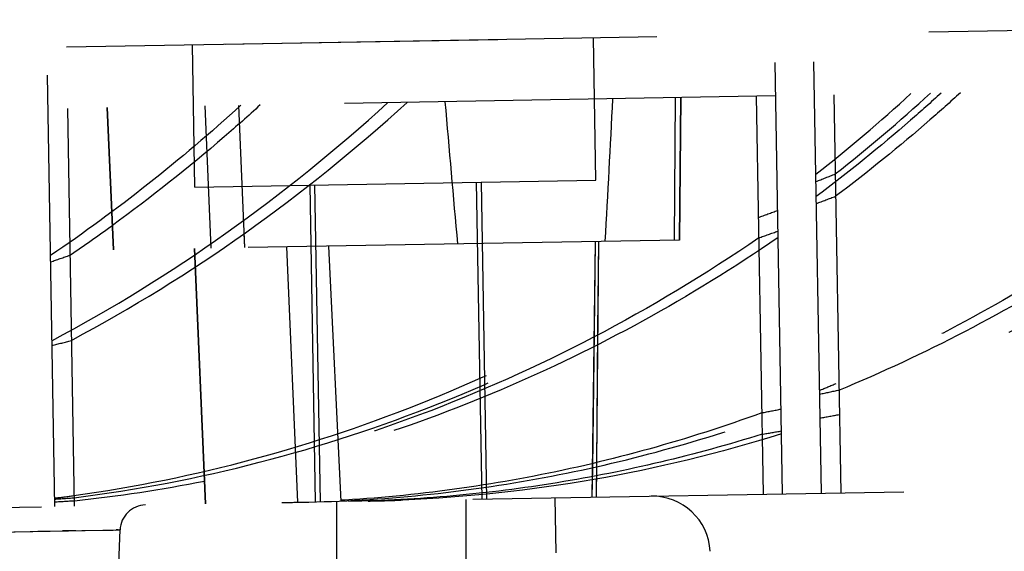
# Model space of a CAD drawing. Units: inches. Extents: x 0 to 17, y 0 to 11.
# Drawn here: x 13.5 to 13.7, y 8.7 to 8.8 of the extents above; entities that cross this region are included whole.
import ezdxf
from ezdxf.enums import TextEntityAlignment as Align

# ---------------------------------------------------------------- set-up
doc = ezdxf.new("R2010")
doc.units = ezdxf.units.IN
doc.header["$LTSCALE"] = 0.935
doc.header["$MEASUREMENT"] = 0
doc.linetypes.add('HIDDEN', pattern=[0.2, 0.1, -0.1])
doc.layers.get('0').update_dxf_attribs({"linetype": 'CONTINUOUS'})
doc.layers.add('02___PRT_ALL_AXES', color=7, linetype='CONTINUOUS')
doc.layers.add('DEFAULT_2', color=8, linetype='HIDDEN')
doc.styles.get("Standard").update_dxf_attribs({"font": 'bluprnt.ttf'})
doc.dimstyles.new('DIMSTYLE_2', dxfattribs={"dimtxt": 0.15625, "dimasz": 0.1875, "dimexe": 0.125, "dimexo": 0.0625, "dimgap": 0.078125, "dimtad": 0, "dimtih": 1, "dimtoh": 1, "dimlfac": 6.666666666699999, "dimzin": 4, "dimdsep": 46, "dimtxsty": 'Standard', "dimblk": 'CLOSED', "dimblk1": 'CLOSED', "dimblk2": 'CLOSED', "dimcen": 0.09, "dimadec": 3, "dimazin": 1, "dimtfac": 1, "dimtdec": 3, "dimtofl": 0, "dimtmove": 0, "dimatfit": 3, "dimldrblk": 'CLOSED', "dimfxl": 0, "dimtolj": 1, "dimtzin": 4, "dimarcsym": 0})

# ---------------------------------------------------------------- blocks, each defined once
blk = doc.blocks.new('_CLOSED')
at = {"color": 0, "linetype": 'ByBlock'}
for p, q in [((0, 0), (-1, 0.1666666667)), ((-1, 0.1666666667), (-1, -0.1666666667)), ((-1, -0.1666666667), (0, 0)), ((-1, 0), (0, 0))]:
    blk.add_line(p, q, dxfattribs=at)
blk = doc.blocks.new('*D11')
at = {"color": 7, "linetype": 'Continuous'}
for p, q in [((11.9394266644, 8.855246428600001), (11.9394266644, 10.3241787089)), ((14.672092632, 8.7197881052), (14.672092632, 10.3241787089)), ((11.9394266644, 10.1991787089), (12.7901346482, 10.1991787089)), ((14.672092632, 10.1991787089), (13.8213846482, 10.1991787089))]:
    blk.add_line(p, q, dxfattribs=at)
at = {"color": 7, "linetype": 'Continuous', "xscale": 0.1875, "yscale": 0.1875, "zscale": 0.1875, "rotation": 180}
blk.add_blockref('_CLOSED', (11.9394266644, 10.1991787089), dxfattribs=at)
at = {"color": 7, "linetype": 'Continuous', "xscale": 0.1875, "yscale": 0.1875, "zscale": 0.1875}
blk.add_blockref('_CLOSED', (14.672092632, 10.1991787089), dxfattribs=at)
at = {"color": 7, "linetype": 'Continuous'}
for s, p, p2 in [('18.22', (12.8682596482, 10.1210537089), (13.4932596482, 10.1210537089)), ('[', (12.8682596482, 9.8866787089), (12.9932596482, 9.8866787089)), (']', (13.6182596482, 9.8866787089), (13.7432596482, 9.8866787089)), ('462,7', (12.9932596482, 9.8866787089), (13.6182596482, 9.8866787089))]:
    blk.add_text(s, height=0.15625, dxfattribs=at).set_placement(p, p2, align=Align.FIT)
blk = doc.blocks.new('*D12')
at = {"color": 7, "linetype": 'Continuous'}
for p, q in [((12.3664938394, 8.6795437286), (12.3664938394, 9.700523059)), ((14.672092632, 8.7197881052), (14.672092632, 9.700523059)), ((12.3664938394, 9.575523059), (13.0036682357, 9.575523059)), ((14.672092632, 9.575523059), (14.0349182357, 9.575523059))]:
    blk.add_line(p, q, dxfattribs=at)
at = {"color": 7, "linetype": 'Continuous', "xscale": 0.1875, "yscale": 0.1875, "zscale": 0.1875, "rotation": 180}
blk.add_blockref('_CLOSED', (12.3664938394, 9.575523059), dxfattribs=at)
at = {"color": 7, "linetype": 'Continuous', "xscale": 0.1875, "yscale": 0.1875, "zscale": 0.1875}
blk.add_blockref('_CLOSED', (14.672092632, 9.575523059), dxfattribs=at)
at = {"color": 7, "linetype": 'Continuous'}
for s, p, p2 in [('15.37', (13.0817932357, 9.497398059), (13.7067932357, 9.497398059)), ('[', (13.0817932357, 9.263023059), (13.2067932357, 9.263023059)), (']', (13.8317932357, 9.263023059), (13.9567932357, 9.263023059)), ('390,4', (13.2067932357, 9.263023059), (13.8317932357, 9.263023059))]:
    blk.add_text(s, height=0.15625, dxfattribs=at).set_placement(p, p2, align=Align.FIT)
blk = doc.blocks.new('*D13')
at = {"color": 7, "linetype": 'Continuous'}
for p, q in [((14.6851992676, 9.0217315786), (15.3241513919, 9.0217315786)), ((15.1991513919, 9.0217315786), (15.1991513919, 8.2445674762)), ((15.1991513919, 6.9364964286), (15.1991513919, 7.6976924762)), ((12.4791689207, 6.9364964286), (15.3241513919, 6.9364964286))]:
    blk.add_line(p, q, dxfattribs=at)
at = {"color": 7, "linetype": 'Continuous', "xscale": 0.1875, "yscale": 0.1875, "zscale": 0.1875}
for p, rotation in [((15.1991513919, 9.0217315786), 90), ((15.1991513919, 6.9364964286), 270)]:
    blk.add_blockref('_CLOSED', p, dxfattribs=dict(at, rotation=rotation))
at = {"color": 7, "linetype": 'Continuous'}
for s, p, p2 in [('13.90', (14.7616513919, 8.0101924762), (15.3866513919, 8.0101924762)), ('[', (14.7616513919, 7.7758174762), (14.8866513919, 7.7758174762)), (']', (15.5116513919, 7.7758174762), (15.6366513919, 7.7758174762)), ('353,1', (14.8866513919, 7.7758174762), (15.5116513919, 7.7758174762))]:
    blk.add_text(s, height=0.15625, dxfattribs=at).set_placement(p, p2, align=Align.FIT)

msp = doc.modelspace()

# ---------------------------------------------------------------- linework, layer by layer
at = {"layer": '02___PRT_ALL_AXES', "color": 8, "linetype": 'HIDDEN'}
for p, q in [((12.525204438, 8.7600853964), (14.5453545573, 8.795347247899999)), ((13.6305910792, 8.7651278213), (13.6303030048, 8.7321177661)), ((13.4976330616, 8.7628070305), (13.4990729948, 8.7298271378)), ((13.5178201391, 8.7301543704), (13.5204054737, 8.6709404722))]:
    msp.add_line(p, q, dxfattribs=at)
at = {"layer": 'DEFAULT_2', "color": 8, "linetype": 'HIDDEN'}
for p, q in [((13.6542085759, 8.673276013999999), (13.6486717999, 8.9904776953)), ((13.6632072051, 8.6734330856), (13.6576704292, 8.990634766900001)), ((13.4854842773, 8.6703309204), (13.4799475014, 8.9875326017)), ((12.4883361652, 8.7594418583), (14.5453549063, 8.795347254)), ((13.6109322208, 8.7460318185), (13.6103562914, 8.7790267925)), ((13.5179463852, 8.7444087447), (13.5173704558, 8.7774037187)), ((13.8303215192, 8.7686141291), (13.6615972206, 8.7656690355)), ((13.6525985914, 8.7655119639), (13.4838742928, 8.7625668703)), ((13.6293242086, 8.765105708), (13.629109132, 8.732096927)), ((13.630513421, 8.7651264658), (13.6302463681, 8.7321167775)), ((13.6303030048, 8.7321177661), (13.6305910792, 8.7651278213)), ((13.6480992768, 8.765433428), (13.6497092613, 8.6731974782)), ((13.6660965353, 8.7657475714), (13.6677065198, 8.6735116215)), ((13.4883736075, 8.7626454061), (13.489983592, 8.6704094562)), ((13.4990729948, 8.7298271378), (13.4976330616, 8.7628070305)), ((13.5216869307, 8.730221865499999), (13.5203199953, 8.7632030324)), ((13.5295483239, 8.7303590866), (13.5281294121, 8.7633393463)), ((13.5179463852, 8.7444087447), (13.6109322208, 8.7460318185)), ((13.5445673301, 8.744873415), (13.5458500819, 8.6713846094)), ((13.5456921587, 8.744893049), (13.5469749106, 8.6714042434)), ((13.5831864473, 8.7455475142), (13.5844691991, 8.6720587086)), ((13.5843112759, 8.745567148200001), (13.5855940278, 8.6720783426)), ((13.5295483239, 8.7303590866), (13.5294062607, 8.7336580227)), ((13.6303026622, 8.7321177601), (13.4990732647, 8.7298271425)), ((13.5204054737, 8.6709404722), (13.5178201391, 8.7301543704)), ((13.5418476959, 8.6713147475), (13.5392963285, 8.7305292387)), ((13.55184151, 8.671489190199999), (13.5490189613, 8.730698947899999)), ((13.6107757307, 8.7317769163), (13.6100212921, 8.672504722100001)), ((13.6107757307, 8.7317769163), (13.6105153143, 8.7109045671)), ((13.6114997342, 8.7317895538), (13.611016477, 8.6725220931)), ((13.6114997342, 8.7317895538), (13.6113346753, 8.7113528173)), ((13.6105153143, 8.7109045671), (13.6101110365, 8.6793642434)), ((13.6113346753, 8.7113528173), (13.6110748279, 8.6795862527)), ((12.3825471125, 8.651079080599999), (14.6546053353, 8.6907380044)), ((13.55184151, 8.671489190199999), (13.5511509228, 8.6858859134)), ((13.6101110365, 8.6793642434), (13.6100212921, 8.672504722100001)), ((13.6110748279, 8.6795862527), (13.611016477, 8.6725220931)), ((13.4900281412, 8.6716908857), (13.489961361, 8.6716830678)), ((13.4900282087, 8.6716900722), (13.489961361, 8.6716830678)), ((13.5508766644, 8.6107514286), (13.5508766644, 8.6714723488)), ((13.566195314, 8.6718370925), (13.5657193549, 8.6718230613)), ((13.5661953184, 8.671836968600001), (13.5657195439, 8.6718175702)), ((13.5808766644, 8.6107514286), (13.5808766644, 8.6719960007)), ((13.6017283494, 8.659564662200001), (13.6015050746, 8.672356070900001)), ((13.0995808382, 8.6579081004), (13.5005997439, 8.6649079115)), ((13.4721402911, 8.6644111499), (13.5005997439, 8.6649079115)), ((13.4721402911, 8.6644111499), (13.4834311635, 8.6646194137)), ((13.48151625, 8.664585368300001), (13.4886301347, 8.6647039172)), ((13.4903104337, 8.6647303304), (13.4872143923, 8.6646823993)), ((13.4916991787, 8.6647537315), (13.4990269719, 8.6648910184)), ((13.5001897018, 8.664907595), (13.4997055114, 8.6649013393)), ((13.5003266644, 8.6570879388), (13.5005997439, 8.6649079115)), ((13.5005997439, 8.6649079115), (13.5004942769, 8.6649098991))]:
    msp.add_line(p, q, dxfattribs=at)
msp.add_lwpolyline([(13.4982813986, 8.6648786238), (13.5001820523, 8.664907573999999), (13.5004925012, 8.664909945)], dxfattribs=at)
for centre, radius, start, end in [((9.5560977579, 8.9650566952), 4.0636904014, 356.7096456653, 357.1760975645), ((13.4179699396, 9.0573908998), 0.3945018761, 308.1969808962, 312.3980032688), ((13.4224692543, 9.0574694356), 0.3945018761, 308.1969808962, 312.3980032689), ((17.6252340377, 9.1059039929), 4.0636904013, 184.8239024355, 185.2903543347), ((13.2748048079, 9.0446830731), 0.3818074047, 304.1193959277, 305.9259888104999), ((13.5274732245, 9.0258478289), 0.3553568784, 292.3829169339, 293.0538883992), ((13.4545279931, 9.0098529126), 0.3400211346, 275.9929395273001, 281.1321630045), ((13.4431957462, 9.008602217), 0.3389621081, 277.1610231292, 277.9158740861999), ((13.5321904637, 9.0085384928), 0.3373409264, 271.0000499007, 271.764282183), ((13.5522087251, 9.0090191414), 0.3374721349, 271.0001256622, 272.2944704368), ((13.6239596838, 8.6592459612), 0.0135, 3, 91), ((13.5065946255, 8.6646984889), 0.005999696600000001, 90.9860240188, 177.9992682342)]:
    msp.add_arc(centre, radius, start, end, dxfattribs=at)
for centre, start_param, end_param in [((13.2318719356, 9.1159726481), -0.9963024085, -0.9894093975), ((13.245812191, 9.1162159762), -1.0174678449, -1.010667381), ((13.2408705649, 9.1161297198), -1.0303223035, -1.0235753708), ((13.2548108203, 9.1163730478), -1.0510563968, -1.0443917428), ((13.0988250549, 9.1136503062), -1.063195596, -1.0565768706), ((13.1669299229, 9.1148390811), -1.1607083648, -1.154404196), ((13.4095948635, 9.119074813400001), -1.2499638533, -1.243873706), ((13.4185934927, 9.119231885), -1.2802359567, -1.2742043853), ((13.4406382294, 9.1196166773), -1.2916637106, -1.2856525312), ((13.4496368587, 9.119773749), -1.3215698312, -1.3156077014), ((13.4095948635, 9.119074813400001), -1.4833817338, -1.477584597), ((13.4235351188, 9.119318141399999), -1.5013252315, -1.4955365705)]:
    msp.add_ellipse(centre, major_axis=(0.7793041534999999, 0.0136028046), ratio=0.5773502692, start_param=start_param, end_param=end_param, dxfattribs=at)
for points, knots in [([(13.7883564909, 8.7678816268), (13.7791009885, 8.7594354117), (13.7599059185, 8.7434992447), (13.7291272574, 8.7226180125), (13.6968008883, 8.7050837711), (13.6742920045, 8.6956832272), (13.662890087, 8.691600772100001)], [0, 0, 0, 0, 0.2544356427, 0.5056946173, 0.7540793302, 1, 1, 1, 1]), ([(13.7728348079, 8.7676106948), (13.7648909497, 8.7603614356), (13.7485010288, 8.7465695367), (13.7224317714, 8.7280820316), (13.695171246, 8.7120199911), (13.6762313413, 8.7029570618), (13.6666298118, 8.698870834)], [0, 0, 0, 0, 0.2538917211, 0.5050436021, 0.75365116, 1, 1, 1, 1]), ([(13.6672905553, 8.6973422119), (13.6772510059, 8.701444095700001), (13.6969009676, 8.7106033223), (13.7251684227, 8.7269894597), (13.7521753746, 8.7459736886), (13.7691266754, 8.7601994304), (13.7773341226, 8.7676892307)], [0, 0, 0, 0, 0.2462512092, 0.4948174061, 0.7459940762, 1, 1, 1, 1]), ([(13.7928558055, 8.7679601626), (13.783600327, 8.759513969299999), (13.7644052248, 8.7435778438), (13.7336266348, 8.7226964408), (13.7013001468, 8.7051623411), (13.6787912891, 8.695761752300001), (13.6673894016, 8.6916793079)], [0, 0, 0, 0, 0.2544349795, 0.5056946693, 0.7540799845, 1, 1, 1, 1]), ([(13.6909434717, 8.7661812762), (13.6886176537, 8.7640588243), (13.6792613988, 8.7557201905), (13.6695101487, 8.7478241634), (13.6620070725, 8.7421886379)], [0, 0, 0, 0, 0.2512424381, 1, 1, 1, 1]), ([(13.6954427864, 8.766259812100001), (13.6931169685, 8.7641373603), (13.6837607137, 8.7557987264), (13.6740094635, 8.747902699299999), (13.6665063871, 8.7422671737)], [0, 0, 0, 0, 0.2512424225, 1, 1, 1, 1]), ([(13.5285884397, 8.7633473586), (13.5216306628, 8.7569979592), (13.5073316761, 8.7448430866), (13.4921927383, 8.7337503227), (13.4844686277, 8.728517451)], [0, 0, 0, 0, 0.5023905335000001, 1, 1, 1, 1]), ([(13.4848132212, 8.7087757008), (13.4987613135, 8.7162082727), (13.5259317756, 8.733034314700001), (13.5507807511, 8.7531186548), (13.5626408737, 8.7639417461)], [0, 0, 0, 0, 0.4960549646, 1, 1, 1, 1]), ([(13.4893125358, 8.708854236699999), (13.5032606282, 8.7162868086), (13.5304310902, 8.7331128506), (13.5552800657, 8.7531971906), (13.5671401884, 8.7640202819)], [0, 0, 0, 0, 0.4960549646, 1, 1, 1, 1]), ([(13.5330877544, 8.763425894400001), (13.5303503504, 8.760927845), (13.5193278602, 8.7511452337), (13.5077591389, 8.7419769569), (13.4988263789, 8.7355047589)], [0, 0, 0, 0, 0.2514699112, 1, 1, 1, 1]), ([(13.4898772574, 8.6728699616), (13.5039479816, 8.674826382200001), (13.5319767697, 8.6805373932), (13.5728027324, 8.6943030079), (13.6120536662, 8.713118738), (13.6366938185, 8.7287745822), (13.6485898498, 8.7373285165)], [0, 0, 0, 0, 0.2464967997, 0.4948152592, 0.7457633974, 1, 1, 1, 1]), ([(13.489949499, 8.672362639700001), (13.5044069531, 8.6741790196), (13.5332251041, 8.679707419), (13.5752179346, 8.693490743), (13.6155774984, 8.712604605700001), (13.6408833701, 8.7286303806), (13.6530891644, 8.7374070524)], [0, 0, 0, 0, 0.2464767266, 0.4947575544, 0.7456987643999999, 1, 1, 1, 1]), ([(13.6486721829, 8.7326116594), (13.6363845414, 8.7241810243), (13.610950762, 8.7088487987), (13.5705202331, 8.690772239600001), (13.528565789, 8.6779953742), (13.499851865, 8.6731108737), (13.4854620464, 8.6716045319)], [0, 0, 0, 0, 0.2540919359, 0.5049498809, 0.7532961548, 1, 1, 1, 1]), ([(13.6531714975, 8.7326901953), (13.6430330958, 8.7257341683), (13.6221785814, 8.712867841), (13.589293911, 8.696871692), (13.555258165, 8.6844212607), (13.5319184308, 8.6785395075), (13.5201768205, 8.6762294671)], [0, 0, 0, 0, 0.2536401617, 0.5045325488, 0.7531379840000001, 1, 1, 1, 1]), ([(13.6493800664, 8.6920570366), (13.640779474, 8.688918364700001), (13.6233672964, 8.6833248249), (13.596723695, 8.6770444545), (13.5697547496, 8.6729265024), (13.5516350274, 8.6716365033), (13.5425764039, 8.6713574837)], [0, 0, 0, 0, 0.2514617646, 0.5017001779, 0.7510784498, 1, 1, 1, 1]), ([(13.5425774831, 8.671327486000001), (13.5520122697, 8.6714921708), (13.5708939628, 8.6726153022), (13.5990092251, 8.6766698443), (13.6267836041, 8.6830722202), (13.6449239875, 8.6888674205), (13.6538793811, 8.6921355725)], [0, 0, 0, 0, 0.2489286565, 0.4982926381, 0.7485158826, 1, 1, 1, 1]), ([(13.649466613, 8.6870987857), (13.641683408, 8.6846630104), (13.6259692158, 8.680345831799999), (13.6020362578, 8.6755704903), (13.5778839809, 8.6725272202), (13.5616924867, 8.671661139600001), (13.5535998514, 8.6715198822)], [0, 0, 0, 0, 0.2511023785, 0.5012659871, 0.7507935447, 1, 1, 1, 1]), ([(13.6539659277, 8.6871773215), (13.639727419, 8.6827213414), (13.6107166091, 8.675654980900001), (13.5810273311, 8.6724521812), (13.5661953184, 8.671836968600001)], [0, 0, 0, 0, 0.5012550929999999, 1, 1, 1, 1])]:
    msp.add_open_spline(points, degree=3, knots=knots, dxfattribs=at)

# ---------------------------------------------------------------- dimensions: what is measured, and where the dimension line sits
at = {"color": 7, "linetype": 'Continuous'}
for base, p1, picture, middle in [((14.672092632, 10.1991787089), (11.9394266644, 8.792746428600001), '*D11', (13.3057596482, 10.0819912089)), ((14.672092632, 9.575523059), (12.3664938394, 8.6170437286), '*D12', (13.5192932357, 9.458335559))]:
    dim = msp.add_linear_dim(base=base, p1=p1, p2=(14.672092632, 8.6572881052), text='<>\\P[]', dimstyle='DIMSTYLE_2', dxfattribs=at)
    dim.commit()
    dim.dimension.update_dxf_attribs({"geometry": picture, "text_midpoint": middle, "dimtype": 160})
dim = msp.add_linear_dim(base=(15.1991513919, 9.0217315786), p1=(12.4166689207, 6.9364964286), p2=(14.6226992676, 9.0217315786), angle=90, text='<>\\P[]', dimstyle='DIMSTYLE_2', dxfattribs=at)
dim.commit()
dim.dimension.update_dxf_attribs({"geometry": '*D13', "text_midpoint": (15.1991513919, 7.9711299762), "dimtype": 160})

doc.saveas('drawing.dxf')
